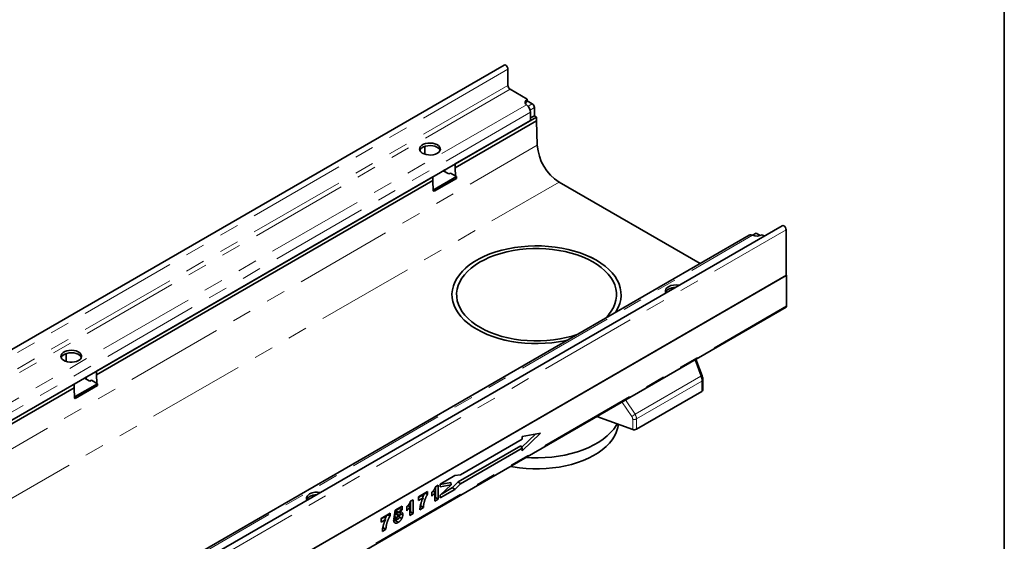
# Model space of a CAD drawing. Units: millimetres. Extents: x 8 to 536, y -3 to 370.
# Drawn here: x 351 to 415, y 147 to 181 of the extents above; entities that cross this region are included whole.
import ezdxf

# ---------------------------------------------------------------- set-up
doc = ezdxf.new("R2010")
doc.units = ezdxf.units.MM
doc.linetypes.add('PHANTOM', pattern=[12.7, 6.35, -1.27, 1.27, -1.27, 1.27, -1.27])
doc.layers.add('FORMAT', color=7, linetype='Continuous')

msp = doc.modelspace()

# ---------------------------------------------------------------- linework, layer by layer
at = {"color": 7, "linetype": 'Continuous', "lineweight": 35}
for p, q in [((382.469, 177.714), (311.829, 136.934)), ((382.723, 176.393), (382.723, 177.446)), ((383.981, 175.503), (382.864, 176.148)), ((383.981, 175.34), (383.981, 175.503)), ((383.981, 175.084), (383.918, 175.14)), ((384.299, 175.197), (383.981, 175.38)), ((384.441, 174.421), (384.441, 174.952)), ((379.297, 171.288), (384.582, 174.339)), ((384.193, 174.115), (384.193, 174.646)), ((384.441, 174.421), (384.193, 174.278)), ((384.582, 174.339), (384.441, 174.421)), ((384.582, 174.094), (384.582, 174.339)), ((384.193, 174.115), (314.261, 133.743)), ((379.297, 171.043), (384.582, 174.094)), ((384.63, 172.499), (384.582, 174.094)), ((377.317, 171.92), (377.317, 172.432)), ((379.297, 171.288), (379.297, 171.043)), ((379.297, 171.043), (379.313, 170.503)), ((355.962, 157.817), (377.847, 170.451)), ((377.847, 170.206), (377.847, 170.451)), ((377.918, 169.635), (379.367, 170.471)), ((377.918, 169.512), (379.367, 170.349)), ((378.519, 170.839), (378.625, 170.9)), ((378.872, 170.635), (378.519, 170.839)), ((378.625, 170.9), (378.625, 170.9)), ((378.625, 170.778), (378.625, 170.9)), ((378.978, 170.696), (378.872, 170.635)), ((379.367, 170.471), (378.978, 170.696)), ((379.367, 170.349), (379.367, 170.471)), ((355.962, 157.572), (377.847, 170.206)), ((377.867, 169.542), (377.847, 170.206)), ((395.213, 164.814), (386.043, 170.107)), ((377.863, 169.666), (377.918, 169.635)), ((377.867, 169.542), (377.918, 169.512)), ((377.918, 169.512), (377.918, 169.635)), ((400.557, 167.272), (329.917, 126.492)), ((398.418, 166.665), (328.486, 126.293)), ((398.626, 166.649), (398.548, 166.675)), ((398.626, 166.649), (398.866, 166.788)), ((399.132, 166.634), (398.866, 166.788)), ((399.255, 166.686), (399.398, 166.603)), ((400.81, 167.004), (400.81, 164.032)), ((330.135, 123.232), (400.846, 164.052)), ((400.81, 164.032), (330.17, 123.252)), ((400.846, 164.052), (400.81, 164.073)), ((400.846, 164.052), (400.846, 162.069)), ((393.58, 163.244), (393.58, 163.257)), ((330.094, 121.157), (400.804, 161.978)), ((353.982, 158.449), (353.982, 158.962)), ((395.346, 157.516), (394.947, 158.596)), ((355.962, 157.817), (355.962, 157.572)), ((355.962, 157.572), (355.978, 157.032)), ((343.941, 150.878), (354.513, 156.98)), ((354.513, 156.735), (354.513, 156.98)), ((354.583, 156.164), (356.033, 157.001)), ((354.583, 156.041), (356.033, 156.878)), ((355.184, 157.368), (355.29, 157.429)), ((355.538, 157.164), (355.184, 157.368)), ((355.29, 157.429), (355.29, 157.429)), ((355.29, 157.307), (355.29, 157.429)), ((355.644, 157.225), (355.538, 157.164)), ((356.033, 157.001), (355.644, 157.225)), ((356.033, 156.878), (356.033, 157.001)), ((395.396, 156.586), (395.396, 157.254)), ((343.941, 150.633), (354.513, 156.735)), ((354.532, 156.071), (354.513, 156.735)), ((391.08, 154.046), (395.338, 156.504)), ((354.529, 156.195), (354.583, 156.164)), ((354.532, 156.071), (354.583, 156.041)), ((354.583, 156.041), (354.583, 156.164)), ((388.497, 154.873), (390.833, 154.03)), ((389.864, 154.156), (389.909, 154.363)), ((383.621, 152.87), (384.506, 153.732)), ((383.657, 152.639), (384.84, 153.792)), ((384.84, 153.792), (383.657, 153.578)), ((383.657, 153.397), (379.637, 151.077)), ((383.657, 153.578), (383.657, 153.397)), ((379.49, 150.622), (383.553, 152.967)), ((379.639, 150.501), (383.657, 152.82)), ((383.553, 152.967), (383.657, 152.82)), ((383.657, 152.82), (383.657, 152.639)), ((379.273, 151.028), (378.322, 150.478)), ((378.322, 150.461), (379, 150.584)), ((378.322, 150.478), (378.322, 150.308)), ((379, 150.584), (379.025, 150.435)), ((379.125, 150.248), (379.49, 150.622)), ((379.637, 151.077), (379.273, 151.028)), ((379.273, 150.126), (379.639, 150.501)), ((379.49, 150.622), (379.639, 150.501)), ((376.909, 149.655), (377.492, 149.992)), ((377.317, 149.89), (377.492, 149.813)), ((377.492, 149.992), (377.492, 149.813)), ((377.767, 149.689), (377.767, 149.94)), ((377.957, 149.367), (377.957, 149.9)), ((378.002, 150.297), (378.187, 150.403)), ((378.008, 150.3), (378.008, 149.603)), ((378.187, 150.403), (378.187, 149.499)), ((378.322, 150.308), (379.025, 150.435)), ((379.025, 150.435), (378.322, 149.75)), ((378.322, 149.577), (379.273, 150.126)), ((378.407, 149.833), (379.125, 150.248)), ((379.125, 150.248), (379.273, 150.126)), ((370.246, 149.774), (370.246, 149.787)), ((376.376, 149.358), (376.561, 149.465)), ((376.382, 149.361), (376.382, 148.664)), ((376.561, 149.465), (376.561, 148.56)), ((377.141, 149.751), (376.909, 149.617)), ((376.909, 149.41), (376.909, 149.655)), ((377.2, 149.578), (376.909, 149.41)), ((378.008, 149.603), (377.957, 149.574)), ((378.187, 149.499), (377.957, 149.367)), ((378.008, 149.603), (378.187, 149.499)), ((378.322, 149.75), (378.322, 149.577)), ((374.469, 148.246), (375.053, 148.583)), ((375.053, 148.583), (375.053, 148.405)), ((375.302, 148.194), (375.398, 148.783)), ((375.415, 148.755), (375.387, 148.591)), ((375.398, 148.783), (375.848, 149.042)), ((375.668, 148.901), (375.415, 148.755)), ((375.415, 148.755), (375.587, 148.647)), ((375.587, 148.647), (375.58, 148.611)), ((375.848, 148.798), (375.587, 148.647)), ((375.668, 148.939), (375.668, 148.901)), ((375.668, 148.901), (375.848, 148.798)), ((375.848, 149.042), (375.848, 148.798)), ((376.141, 148.75), (376.141, 149.001)), ((376.331, 148.428), (376.331, 148.961)), ((376.382, 148.664), (376.331, 148.635)), ((376.561, 148.56), (376.331, 148.428)), ((376.382, 148.664), (376.561, 148.56)), ((377.229, 148.946), (376.997, 148.812)), ((377.05, 149.05), (377.017, 149.031)), ((377.05, 149.05), (377.229, 148.946)), ((374.702, 148.343), (374.469, 148.209)), ((374.469, 148.002), (374.469, 148.246)), ((374.761, 148.17), (374.469, 148.002)), ((374.877, 148.482), (375.053, 148.405)), ((375.286, 148.14), (375.457, 148.261)), ((375.457, 148.261), (375.302, 148.194)), ((375.338, 148.396), (375.335, 148.395)), ((375.338, 148.396), (375.476, 148.29)), ((375.405, 148.224), (375.54, 148.197)), ((375.441, 148.111), (375.583, 147.985)), ((375.457, 148.261), (375.476, 148.29)), ((375.48, 148.291), (375.476, 148.29)), ((375.498, 148.284), (375.48, 148.291)), ((375.643, 148.398), (375.533, 148.521)), ((375.65, 148.336), (375.82, 148.243)), ((375.704, 148.542), (375.884, 148.482)), ((374.789, 147.538), (374.558, 147.404)), ((374.61, 147.641), (374.577, 147.622)), ((374.61, 147.641), (374.789, 147.538))]:
    msp.add_line(p, q, dxfattribs=at)
at = {"color": 7, "linetype": 'PHANTOM', "lineweight": 18}
for p, q in [((382.723, 177.446), (312.083, 136.667)), ((382.723, 176.393), (312.083, 135.613)), ((382.864, 176.148), (312.224, 135.368)), ((383.918, 175.14), (313.971, 134.76)), ((384.027, 175.039), (384.299, 175.197)), ((384.441, 174.952), (384.168, 174.794)), ((384.193, 174.646), (314.261, 134.274)), ((314.273, 131.883), (384.63, 172.499)), ((315.686, 129.491), (386.043, 170.107)), ((328.678, 126.269), (398.626, 166.649)), ((330.17, 126.225), (400.81, 167.004)), ((330.135, 121.249), (400.846, 162.069)), ((395.266, 157.489), (394.874, 158.554)), ((390.986, 155.018), (395.266, 157.489)), ((395.338, 157.172), (391.08, 154.714)), ((395.338, 156.504), (395.338, 157.172)), ((390.772, 154.878), (390.136, 155.819)), ((390.358, 155.947), (390.986, 155.018)), ((390.833, 154.03), (390.833, 154.698)), ((391.08, 154.714), (391.08, 154.046))]:
    msp.add_line(p, q, dxfattribs=at)
at = {"color": 7, "linetype": 'Continuous', "lineweight": 35, "flags": 128}
for points in [[(382.469, 177.714), (382.517, 177.723), (382.574, 177.703), (382.631, 177.657), (382.679, 177.592), (382.711, 177.518), (382.723, 177.446)], [(383.918, 175.14), (383.877, 175.183), (383.849, 175.23), (383.836, 175.278), (383.837, 175.328), (383.853, 175.376), (383.883, 175.422), (383.926, 175.465), (383.981, 175.503)], [(378.13, 171.982), (378.227, 172.053), (378.293, 172.135), (378.325, 172.224), (378.321, 172.314), (378.28, 172.402), (378.206, 172.481), (378.101, 172.549), (377.973, 172.601), (377.827, 172.634), (377.672, 172.647), (377.516, 172.639), (377.367, 172.611), (377.234, 172.563), (377.123, 172.499), (377.041, 172.422), (376.992, 172.336), (376.978, 172.246), (377.001, 172.157), (377.059, 172.073), (377.148, 171.999), (377.265, 171.938), (377.403, 171.895), (377.555, 171.872), (377.711, 171.869), (377.865, 171.888), (378.007, 171.926), (378.13, 171.982)], [(378.313, 172.176), (378.28, 172.238), (378.206, 172.318), (378.101, 172.385), (377.973, 172.437), (377.827, 172.471), (377.672, 172.484), (377.516, 172.476), (377.367, 172.447), (377.234, 172.4), (377.123, 172.336), (377.041, 172.259), (376.993, 172.176)], [(400.557, 167.272), (400.605, 167.281), (400.662, 167.261), (400.719, 167.216), (400.767, 167.151), (400.799, 167.076), (400.81, 167.004)], [(386.574, 159.827), (386.429, 159.796), (386.006, 159.72), (385.574, 159.664), (385.135, 159.628), (384.693, 159.612), (384.25, 159.617), (383.81, 159.643), (383.374, 159.689), (382.946, 159.755), (382.529, 159.841), (382.125, 159.946), (381.737, 160.069), (381.367, 160.21), (381.019, 160.368), (380.693, 160.541), (380.393, 160.729), (380.12, 160.931), (379.876, 161.144), (379.662, 161.368), (379.48, 161.601), (379.331, 161.842), (379.217, 162.089), (379.137, 162.341), (379.092, 162.595), (379.083, 162.851), (379.11, 163.106), (379.172, 163.359), (379.27, 163.608), (379.401, 163.852), (379.567, 164.09), (379.765, 164.318), (379.994, 164.537), (380.253, 164.745), (380.54, 164.94), (380.853, 165.12), (381.19, 165.286), (381.55, 165.435), (381.929, 165.568), (382.325, 165.682), (382.736, 165.777), (383.159, 165.854), (383.591, 165.91), (384.029, 165.946), (384.472, 165.961), (384.914, 165.956), (385.355, 165.93), (385.791, 165.884), (386.219, 165.818), (386.636, 165.732), (387.04, 165.627), (387.428, 165.504), (387.797, 165.363), (388.146, 165.205), (388.471, 165.032), (388.471, 165.032)], [(389.709, 161.637), (389.764, 161.722), (389.896, 161.966), (389.993, 162.216), (390.055, 162.469), (390.081, 162.724), (390.072, 162.98), (390.027, 163.234), (389.947, 163.486), (389.833, 163.732), (389.684, 163.973), (389.502, 164.206), (389.288, 164.43), (389.044, 164.644), (388.77, 164.845), (388.47, 165.033), (388.144, 165.206), (387.795, 165.364), (387.426, 165.504), (387.038, 165.628), (386.634, 165.733), (386.216, 165.818), (385.788, 165.884), (385.353, 165.93), (384.912, 165.956), (384.469, 165.961), (384.027, 165.945), (383.589, 165.909), (383.157, 165.853), (382.734, 165.777), (382.323, 165.681), (381.927, 165.567), (381.548, 165.435), (381.189, 165.285), (380.851, 165.119), (380.538, 164.939), (380.251, 164.744), (379.993, 164.536), (379.764, 164.317), (379.566, 164.088), (379.401, 163.851), (379.269, 163.607), (379.172, 163.358), (379.11, 163.104), (379.083, 162.849), (379.092, 162.594), (379.137, 162.339), (379.217, 162.088), (379.332, 161.841), (379.481, 161.6), (379.663, 161.367), (379.877, 161.143)], [(389.065, 161.265), (389.067, 161.268), (389.269, 161.487), (389.439, 161.714), (389.576, 161.95), (389.679, 162.191), (389.747, 162.436), (389.779, 162.683), (389.776, 162.931), (389.738, 163.178), (389.664, 163.423), (389.556, 163.663), (389.414, 163.897), (389.238, 164.123), (389.031, 164.341), (388.794, 164.547), (388.527, 164.742), (388.234, 164.924), (387.916, 165.09), (387.575, 165.241), (387.214, 165.376), (386.834, 165.492), (386.44, 165.59), (386.032, 165.669), (385.615, 165.729), (385.191, 165.768), (384.762, 165.787), (384.332, 165.785), (383.904, 165.763), (383.481, 165.72), (383.065, 165.658), (382.659, 165.576), (382.267, 165.474), (381.89, 165.355), (381.532, 165.218), (381.195, 165.064), (380.881, 164.895), (380.592, 164.711), (380.33, 164.514), (380.097, 164.306), (379.895, 164.087), (379.725, 163.859), (379.589, 163.624), (379.486, 163.383), (379.418, 163.138), (379.385, 162.89), (379.388, 162.642), (379.427, 162.395), (379.5, 162.151), (379.609, 161.911), (379.751, 161.676), (379.926, 161.45), (380.133, 161.233)], [(388.471, 165.032), (388.772, 164.844), (389.045, 164.643), (389.289, 164.429), (389.503, 164.205), (389.685, 163.972), (389.833, 163.731), (389.948, 163.484), (390.028, 163.233), (390.072, 162.978), (390.081, 162.723), (390.054, 162.467), (389.992, 162.214), (389.895, 161.965), (389.763, 161.721), (389.709, 161.637)], [(393.156, 163.308), (393.059, 163.237), (392.993, 163.155), (392.961, 163.066), (392.965, 162.976), (392.995, 162.906)], [(379.877, 161.143), (380.121, 160.93), (380.394, 160.728), (380.695, 160.541), (381.021, 160.367), (381.369, 160.21), (381.739, 160.069), (382.127, 159.945), (382.531, 159.841), (382.948, 159.755), (383.376, 159.689), (383.812, 159.643), (384.253, 159.617), (384.695, 159.612), (385.137, 159.628), (385.576, 159.664), (386.008, 159.72), (386.431, 159.796), (386.574, 159.827)], [(380.133, 161.233), (380.371, 161.026), (380.637, 160.831), (380.93, 160.65), (381.249, 160.483), (381.589, 160.332), (381.951, 160.197), (382.33, 160.081), (382.725, 159.983), (383.132, 159.904), (383.55, 159.844), (383.974, 159.805), (384.403, 159.787), (384.832, 159.788), (385.26, 159.81), (385.684, 159.853), (386.1, 159.915), (386.505, 159.998), (386.898, 160.099), (387.218, 160.199)], [(354.795, 158.511), (354.893, 158.582), (354.959, 158.664), (354.991, 158.753), (354.986, 158.843), (354.945, 158.931), (354.871, 159.01), (354.767, 159.078), (354.638, 159.13), (354.493, 159.163), (354.338, 159.176), (354.182, 159.169), (354.033, 159.14), (353.899, 159.093), (353.789, 159.029), (353.706, 158.952), (353.657, 158.866), (353.643, 158.776), (353.666, 158.686), (353.724, 158.602), (353.814, 158.528), (353.931, 158.468), (354.069, 158.425), (354.22, 158.401), (354.377, 158.399), (354.53, 158.417), (354.672, 158.455), (354.795, 158.511)], [(354.978, 158.705), (354.945, 158.767), (354.871, 158.847), (354.767, 158.915), (354.638, 158.967), (354.493, 159), (354.338, 159.013), (354.182, 159.005), (354.033, 158.977), (353.899, 158.929), (353.789, 158.865), (353.706, 158.788), (353.658, 158.705)], [(383.879, 152.207), (384.253, 152.187), (384.695, 152.182), (385.137, 152.197), (385.576, 152.233), (386.008, 152.29), (386.431, 152.366), (386.842, 152.461), (387.238, 152.576), (387.617, 152.708), (387.976, 152.858), (388.313, 153.023), (388.626, 153.204), (388.913, 153.399), (389.172, 153.607), (389.401, 153.825), (389.599, 154.054), (389.764, 154.291), (389.824, 154.394)], [(389.864, 154.156), (389.847, 154.082), (389.765, 153.836), (389.648, 153.594), (389.498, 153.359), (389.315, 153.132), (389.1, 152.914), (388.855, 152.707), (388.582, 152.512), (388.283, 152.33), (387.959, 152.163), (387.612, 152.012), (387.245, 151.878), (386.86, 151.762), (386.46, 151.664), (386.048, 151.585), (385.626, 151.526), (385.197, 151.487), (384.764, 151.468), (384.33, 151.47), (383.897, 151.492), (383.469, 151.534), (383.049, 151.597), (382.877, 151.628)], [(369.821, 149.837), (369.724, 149.766), (369.658, 149.684), (369.626, 149.595), (369.631, 149.505), (369.66, 149.435)], [(375.444, 148.52), (375.52, 148.453), (375.585, 148.395)]]:
    msp.add_lwpolyline(points, dxfattribs=at)
at = {"color": 7, "linetype": 'Continuous', "lineweight": 35}
for centre, radius, start, end in [((383.03, 176.407), 0.307, 182.60548, 237.39452), ((384.127, 175.064), 0.312, 117.81027, 150.54109), ((383.567, 174.613), 0.627, 2.93516, 48.6761), ((384.134, 174.938), 0.307, 2.60548, 57.39452), ((387.703, 172.701), 3.079, 183.76226, 237.39258), ((398.495, 166.522), 0.162, 71.15551, 118.25997), ((398.898, 167.383), 0.783, 249.60269, 297.07249), ((393.634, 162.386), 1.038, 77.8741, 117.38515), ((393.327, 162.8), 0.384, 116.42444, 156.97236), ((393.615, 162.276), 0.982, 90.61411, 117.85997), ((400.75, 162.057), 0.0963, 304.19658, 7.1156), ((395.296, 156.596), 0.101, 294.53121, 354.14865), ((390.938, 154.325), 0.313, 250.46264, 297.06362), ((370.299, 148.915), 1.038, 77.8741, 117.38515), ((369.993, 149.329), 0.384, 116.42444, 156.97236), ((370.28, 148.805), 0.982, 90.61411, 117.85997)]:
    msp.add_arc(centre, radius, start, end, dxfattribs=at)
at = {"color": 7, "linetype": 'PHANTOM', "lineweight": 18}
for centre, radius, start, end in [((395.604, 156.62), 0.932, 106.05279, 111.19836), ((395.298, 157.262), 0.0985, 293.68659, 355.0124), ((390.28, 155.863), 1.101, 296.53894, 309.89817), ((390.938, 154.993), 0.313, 250.46264, 297.06362)]:
    msp.add_arc(centre, radius, start, end, dxfattribs=at)
for centre, major_axis, ratio, start_param, end_param in [((395.033, 157.404), (-0.204, 0.459), 0.493223, 3.979288, 4.677419), ((390.678, 154.89), (-0.309, 0.396), 0.650101, 3.836538, 4.53467), ((390.572, 154.792), (-0.214, 0.217), 0.686846, 3.750107, 4.448239)]:
    msp.add_ellipse(centre, major_axis=major_axis, ratio=ratio, start_param=start_param, end_param=end_param, dxfattribs=at)
at = {"color": 7, "linetype": 'Continuous', "lineweight": 35}
for points, knots in [([(395.396, 157.254), (395.396, 157.274), (395.394, 157.333), (395.377, 157.423), (395.355, 157.489), (395.346, 157.516)], [0, 0, 0, 0, 0.245014, 0.696075, 1, 1, 1, 1]), ([(377.313, 149.892), (377.284, 149.843), (377.235, 149.756), (377.199, 149.665), (377.183, 149.626)], [0, 0, 0, 0, 0.572917, 1, 1, 1, 1]), ([(377.767, 149.94), (377.776, 149.948), (377.785, 149.957), (377.794, 149.965), (377.797, 149.968), (377.8, 149.97), (377.805, 149.975), (377.807, 149.977), (377.812, 149.982), (377.814, 149.985), (377.819, 149.99), (377.822, 149.993), (377.827, 149.999), (377.83, 150.001), (377.835, 150.007), (377.837, 150.009), (377.845, 150.018), (377.85, 150.024), (377.86, 150.036), (377.865, 150.042), (377.875, 150.055), (377.879, 150.061), (377.886, 150.07), (377.889, 150.073), (377.894, 150.08), (377.896, 150.084), (377.904, 150.094), (377.908, 150.1), (377.922, 150.119), (377.93, 150.132), (377.943, 150.152), (377.946, 150.158), (377.954, 150.171), (377.957, 150.177), (377.964, 150.191), (377.967, 150.197), (377.973, 150.21), (377.976, 150.217), (377.981, 150.23), (377.984, 150.237), (377.988, 150.249), (377.99, 150.256), (377.993, 150.264), (377.996, 150.275), (377.999, 150.286), (378.002, 150.297)], [-0.094574, -0.094574, -0.094574, -0.094574, 0, 0, 0, 0.03125, 0.03125, 0.0625, 0.0625, 0.09375, 0.09375, 0.125, 0.125, 0.15625, 0.15625, 0.1875, 0.1875, 0.25, 0.25, 0.3125, 0.3125, 0.375, 0.375, 0.40625, 0.40625, 0.4375, 0.4375, 0.5, 0.5, 0.625, 0.625, 0.6875, 0.6875, 0.75, 0.75, 0.8125, 0.8125, 0.875, 0.875, 0.9375, 0.9375, 1, 1, 1, 1.084483, 1.084483, 1.084483, 1.084483]), ([(377.957, 149.9), (377.955, 149.897), (377.953, 149.894), (377.943, 149.88), (377.934, 149.869), (377.917, 149.847), (377.909, 149.837), (377.891, 149.815), (377.882, 149.805), (377.864, 149.786), (377.855, 149.776), (377.835, 149.756), (377.826, 149.747), (377.817, 149.738), (377.801, 149.722), (377.784, 149.705), (377.767, 149.689)], [0.3441305, 0.3441305, 0.3441305, 0.3441305, 0.375, 0.375, 0.5, 0.5, 0.625, 0.625, 0.75, 0.75, 0.875, 0.875, 1, 1, 1, 1.2386706, 1.2386706, 1.2386706, 1.2386706]), ([(377.874, 150.056), (377.884, 150.036), (377.912, 149.983), (377.94, 149.932), (377.957, 149.9)], [0, 0, 0, 0, 0.37678, 1, 1, 1, 1]), ([(376.141, 149.001), (376.15, 149.009), (376.159, 149.018), (376.167, 149.026), (376.17, 149.029), (376.173, 149.031), (376.178, 149.036), (376.181, 149.039), (376.185, 149.043), (376.188, 149.046), (376.193, 149.051), (376.196, 149.054), (376.201, 149.06), (376.204, 149.063), (376.208, 149.068), (376.211, 149.071), (376.218, 149.079), (376.223, 149.085), (376.234, 149.098), (376.239, 149.104), (376.248, 149.116), (376.253, 149.122), (376.26, 149.131), (376.263, 149.135), (376.268, 149.141), (376.27, 149.145), (376.278, 149.155), (376.282, 149.161), (376.296, 149.18), (376.304, 149.193), (376.316, 149.213), (376.32, 149.219), (376.327, 149.232), (376.331, 149.238), (376.337, 149.251), (376.341, 149.258), (376.347, 149.271), (376.35, 149.278), (376.355, 149.291), (376.358, 149.298), (376.361, 149.307), (376.362, 149.31), (376.364, 149.317), (376.365, 149.321), (376.366, 149.325), (376.369, 149.336), (376.373, 149.347), (376.376, 149.358)], [-0.000393311, -0.000393311, -0.000393311, -0.000393311, 0, 0, 0, 0.000130546, 0.000130546, 0.000261092, 0.000261092, 0.000391638, 0.000391638, 0.000522183, 0.000522183, 0.000652729, 0.000652729, 0.000783275, 0.000783275, 0.001044367, 0.001044367, 0.001305459, 0.001305459, 0.00156655, 0.00156655, 0.001697096, 0.001697096, 0.001827642, 0.001827642, 0.002088734, 0.002088734, 0.002610917, 0.002610917, 0.002872009, 0.002872009, 0.003133101, 0.003133101, 0.003394192, 0.003394192, 0.003655284, 0.003655284, 0.003916376, 0.003916376, 0.004046922, 0.004046922, 0.004177468, 0.004177468, 0.004177468, 0.004531862, 0.004531862, 0.004531862, 0.004531862]), ([(376.997, 148.812), (376.998, 148.828), (376.999, 148.844), (376.999, 148.859), (377, 148.874), (377, 148.891), (377.003, 148.924), (377.004, 148.941), (377.008, 148.974), (377.01, 148.991), (377.016, 149.025), (377.019, 149.042), (377.025, 149.077), (377.029, 149.094), (377.037, 149.129), (377.041, 149.146), (377.05, 149.181), (377.055, 149.199), (377.065, 149.233), (377.07, 149.251), (377.081, 149.286), (377.087, 149.303), (377.099, 149.338), (377.106, 149.356), (377.118, 149.391), (377.125, 149.408), (377.139, 149.443), (377.147, 149.461), (377.169, 149.512), (377.184, 149.545), (377.2, 149.578)], [-0.0635202, -0.0635202, -0.0635202, -0.0635202, 0, 0, 0, 0.0625, 0.0625, 0.125, 0.125, 0.1875, 0.1875, 0.25, 0.25, 0.3125, 0.3125, 0.375, 0.375, 0.4375, 0.4375, 0.5, 0.5, 0.5625, 0.5625, 0.625, 0.625, 0.6875, 0.6875, 0.75, 0.75, 0.8712066, 0.8712066, 0.8712066, 0.8712066]), ([(377.071, 149.248), (377.07, 149.246), (377.051, 149.176), (377.05, 149.112), (377.05, 149.05)], [0, 0, 0, 0, 0.032312, 1, 1, 1, 1]), ([(377.141, 149.751), (377.15, 149.723), (377.16, 149.694), (377.179, 149.636), (377.189, 149.607), (377.2, 149.578)], [0, 0, 0, 0, 0.5, 0.5, 1, 1, 1, 1]), ([(377.492, 149.813), (377.488, 149.807), (377.484, 149.8), (377.48, 149.793), (377.475, 149.785), (377.47, 149.777), (377.461, 149.762), (377.456, 149.754), (377.447, 149.738), (377.443, 149.729), (377.434, 149.713), (377.43, 149.705), (377.422, 149.688), (377.418, 149.68), (377.409, 149.663), (377.405, 149.655), (377.394, 149.629), (377.386, 149.612), (377.375, 149.586), (377.371, 149.577), (377.364, 149.56), (377.36, 149.552), (377.353, 149.534), (377.35, 149.526), (377.343, 149.508), (377.339, 149.5), (377.333, 149.482), (377.33, 149.474), (377.324, 149.457), (377.321, 149.448), (377.315, 149.431), (377.312, 149.422), (377.306, 149.405), (377.303, 149.396), (377.295, 149.371), (377.29, 149.353), (377.28, 149.319), (377.276, 149.302), (377.267, 149.268), (377.263, 149.251), (377.256, 149.217), (377.253, 149.2), (377.248, 149.174), (377.246, 149.166), (377.244, 149.149), (377.242, 149.141), (377.238, 149.116), (377.236, 149.1), (377.234, 149.075), (377.233, 149.067), (377.231, 149.051), (377.231, 149.044), (377.229, 149.021), (377.229, 149.006), (377.229, 148.989), (377.229, 148.975), (377.229, 148.96), (377.229, 148.946)], [-0.024836, -0.024836, -0.024836, -0.024836, 0, 0, 0, 0.03125, 0.03125, 0.0625, 0.0625, 0.09375, 0.09375, 0.125, 0.125, 0.15625, 0.15625, 0.1875, 0.1875, 0.25, 0.25, 0.28125, 0.28125, 0.3125, 0.3125, 0.34375, 0.34375, 0.375, 0.375, 0.40625, 0.40625, 0.4375, 0.4375, 0.46875, 0.46875, 0.5, 0.5, 0.5625, 0.5625, 0.625, 0.625, 0.6875, 0.6875, 0.75, 0.75, 0.78125, 0.78125, 0.8125, 0.8125, 0.875, 0.875, 0.90625, 0.90625, 0.9375, 0.9375, 1, 1, 1, 1.055752, 1.055752, 1.055752, 1.055752]), ([(375.387, 148.591), (375.403, 148.594), (375.418, 148.597), (375.45, 148.602), (375.466, 148.604), (375.515, 148.608), (375.548, 148.61), (375.58, 148.611)], [0, 0, 0, 0, 0.25, 0.25, 0.5, 0.5, 1, 1, 1, 1]), ([(375.58, 148.611), (375.585, 148.614), (375.589, 148.617), (375.599, 148.625), (375.604, 148.628), (375.613, 148.634), (375.618, 148.637), (375.622, 148.64), (375.623, 148.64), (375.623, 148.64), (375.623, 148.641)], [0.6474227, 0.6474227, 0.6474227, 0.6474227, 0.75, 0.75, 0.875, 0.875, 1, 1, 1, 1.0118116, 1.0118116, 1.0118116, 1.0118116]), ([(375.623, 148.641), (375.624, 148.641), (375.624, 148.641), (375.625, 148.641), (375.632, 148.645), (375.64, 148.65), (375.658, 148.658), (375.666, 148.662), (375.684, 148.668), (375.692, 148.671), (375.709, 148.675), (375.717, 148.676), (375.73, 148.678), (375.734, 148.678), (375.741, 148.678), (375.745, 148.678), (375.753, 148.677), (375.757, 148.677), (375.764, 148.676), (375.768, 148.676), (375.775, 148.674), (375.779, 148.673), (375.786, 148.671), (375.789, 148.67), (375.799, 148.666), (375.805, 148.663), (375.817, 148.655), (375.823, 148.651), (375.834, 148.642), (375.839, 148.636), (375.849, 148.624), (375.853, 148.618), (375.86, 148.604), (375.864, 148.597), (375.87, 148.581), (375.873, 148.573), (375.876, 148.56), (375.877, 148.556), (375.878, 148.547), (375.879, 148.543), (375.881, 148.534), (375.881, 148.53), (375.882, 148.52), (375.883, 148.516), (375.884, 148.501), (375.884, 148.492), (375.884, 148.483), (375.884, 148.483), (375.884, 148.483), (375.884, 148.482)], [-0.003332, -0.003332, -0.003332, -0.003332, 0, 0, 0, 0.0625, 0.0625, 0.125, 0.125, 0.1875, 0.1875, 0.25, 0.25, 0.28125, 0.28125, 0.3125, 0.3125, 0.34375, 0.34375, 0.375, 0.375, 0.40625, 0.40625, 0.4375, 0.4375, 0.5, 0.5, 0.5625, 0.5625, 0.625, 0.625, 0.6875, 0.6875, 0.75, 0.75, 0.8125, 0.8125, 0.84375, 0.84375, 0.875, 0.875, 0.90625, 0.90625, 0.9375, 0.9375, 1, 1, 1, 1.002328, 1.002328, 1.002328, 1.002328]), ([(375.674, 148.661), (375.677, 148.658), (375.694, 148.642), (375.702, 148.598), (375.704, 148.557), (375.704, 148.542)], [0, 0, 0, 0, 0.103542, 0.686398, 1, 1, 1, 1]), ([(376.331, 148.961), (376.329, 148.958), (376.327, 148.955), (376.316, 148.941), (376.308, 148.93), (376.291, 148.908), (376.282, 148.898), (376.264, 148.877), (376.255, 148.866), (376.237, 148.847), (376.228, 148.837), (376.209, 148.817), (376.2, 148.808), (376.191, 148.799), (376.174, 148.783), (376.158, 148.767), (376.141, 148.75)], [0.3441305, 0.3441305, 0.3441305, 0.3441305, 0.375, 0.375, 0.5, 0.5, 0.625, 0.625, 0.75, 0.75, 0.875, 0.875, 1, 1, 1, 1.2386706, 1.2386706, 1.2386706, 1.2386706]), ([(376.248, 149.117), (376.258, 149.097), (376.285, 149.044), (376.314, 148.993), (376.331, 148.961)], [0, 0, 0, 0, 0.376776, 1, 1, 1, 1]), ([(374.558, 147.404), (374.559, 147.42), (374.559, 147.435), (374.56, 147.451), (374.56, 147.466), (374.561, 147.482), (374.563, 147.515), (374.565, 147.532), (374.569, 147.566), (374.571, 147.583), (374.576, 147.617), (374.579, 147.634), (374.586, 147.668), (374.589, 147.686), (374.597, 147.72), (374.601, 147.738), (374.61, 147.773), (374.615, 147.79), (374.625, 147.825), (374.631, 147.843), (374.642, 147.878), (374.648, 147.895), (374.66, 147.93), (374.666, 147.947), (374.679, 147.982), (374.686, 148), (374.7, 148.035), (374.707, 148.052), (374.729, 148.103), (374.744, 148.137), (374.761, 148.17)], [-0.0635202, -0.0635202, -0.0635202, -0.0635202, 0, 0, 0, 0.0625, 0.0625, 0.125, 0.125, 0.1875, 0.1875, 0.25, 0.25, 0.3125, 0.3125, 0.375, 0.375, 0.4375, 0.4375, 0.5, 0.5, 0.5625, 0.5625, 0.625, 0.625, 0.6875, 0.6875, 0.75, 0.75, 0.8712066, 0.8712066, 0.8712066, 0.8712066]), ([(374.702, 148.343), (374.711, 148.314), (374.72, 148.285), (374.74, 148.228), (374.75, 148.199), (374.761, 148.17)], [0, 0, 0, 0, 0.5, 0.5, 1, 1, 1, 1]), ([(374.873, 148.484), (374.845, 148.434), (374.796, 148.347), (374.759, 148.257), (374.744, 148.218)], [0, 0, 0, 0, 0.572917, 1, 1, 1, 1]), ([(375.053, 148.405), (375.048, 148.398), (375.044, 148.392), (375.04, 148.385), (375.035, 148.377), (375.03, 148.369), (375.021, 148.353), (375.017, 148.345), (375.008, 148.329), (375.003, 148.321), (374.995, 148.305), (374.991, 148.297), (374.982, 148.28), (374.978, 148.272), (374.97, 148.255), (374.966, 148.246), (374.954, 148.221), (374.946, 148.204), (374.935, 148.178), (374.931, 148.169), (374.924, 148.152), (374.921, 148.143), (374.914, 148.126), (374.91, 148.117), (374.903, 148.1), (374.9, 148.091), (374.893, 148.074), (374.89, 148.066), (374.884, 148.049), (374.881, 148.04), (374.875, 148.023), (374.872, 148.014), (374.866, 147.996), (374.864, 147.988), (374.856, 147.962), (374.85, 147.945), (374.841, 147.911), (374.836, 147.894), (374.828, 147.859), (374.824, 147.842), (374.817, 147.808), (374.813, 147.791), (374.808, 147.766), (374.807, 147.757), (374.804, 147.741), (374.803, 147.732), (374.799, 147.708), (374.797, 147.691), (374.794, 147.667), (374.793, 147.659), (374.792, 147.643), (374.791, 147.635), (374.79, 147.612), (374.79, 147.597), (374.79, 147.581), (374.789, 147.567), (374.789, 147.552), (374.789, 147.538)], [-0.024836, -0.024836, -0.024836, -0.024836, 0, 0, 0, 0.03125, 0.03125, 0.0625, 0.0625, 0.09375, 0.09375, 0.125, 0.125, 0.15625, 0.15625, 0.1875, 0.1875, 0.25, 0.25, 0.28125, 0.28125, 0.3125, 0.3125, 0.34375, 0.34375, 0.375, 0.375, 0.40625, 0.40625, 0.4375, 0.4375, 0.46875, 0.46875, 0.5, 0.5, 0.5625, 0.5625, 0.625, 0.625, 0.6875, 0.6875, 0.75, 0.75, 0.78125, 0.78125, 0.8125, 0.8125, 0.875, 0.875, 0.90625, 0.90625, 0.9375, 0.9375, 1, 1, 1, 1.055752, 1.055752, 1.055752, 1.055752]), ([(375.583, 147.985), (375.583, 147.985), (375.582, 147.985), (375.582, 147.985), (375.575, 147.981), (375.567, 147.976), (375.554, 147.97), (375.549, 147.968), (375.541, 147.963), (375.537, 147.962), (375.524, 147.956), (375.515, 147.953), (375.499, 147.947), (375.49, 147.945), (375.474, 147.941), (375.465, 147.94), (375.449, 147.938), (375.441, 147.937), (375.425, 147.938), (375.418, 147.939), (375.403, 147.941), (375.396, 147.943), (375.382, 147.948), (375.375, 147.952), (375.363, 147.959), (375.357, 147.963), (375.346, 147.972), (375.34, 147.978), (375.33, 147.989), (375.326, 147.996), (375.318, 148.009), (375.314, 148.016), (375.308, 148.031), (375.305, 148.039), (375.3, 148.055), (375.298, 148.064), (375.294, 148.082), (375.293, 148.09), (375.292, 148.098), (375.29, 148.112), (375.288, 148.126), (375.286, 148.14)], [-0.002131, -0.002131, -0.002131, -0.002131, 0, 0, 0, 0.0625, 0.0625, 0.09375, 0.09375, 0.125, 0.125, 0.1875, 0.1875, 0.25, 0.25, 0.3125, 0.3125, 0.375, 0.375, 0.4375, 0.4375, 0.5, 0.5, 0.5625, 0.5625, 0.625, 0.625, 0.6875, 0.6875, 0.75, 0.75, 0.8125, 0.8125, 0.875, 0.875, 0.9375, 0.9375, 1, 1, 1, 1.108602, 1.108602, 1.108602, 1.108602]), ([(375.441, 148.111), (375.402, 148.09), (375.35, 148.062), (375.307, 148.071), (375.296, 148.074)], [0, 0, 0, 0, 0.742304, 1, 1, 1, 1]), ([(375.444, 148.52), (375.441, 148.519), (375.439, 148.517), (375.433, 148.514), (375.431, 148.512), (375.423, 148.507), (375.418, 148.503), (375.408, 148.494), (375.403, 148.489), (375.394, 148.479), (375.389, 148.474), (375.382, 148.466), (375.38, 148.463), (375.376, 148.458), (375.374, 148.455), (375.369, 148.449), (375.367, 148.446), (375.363, 148.44), (375.361, 148.437), (375.357, 148.431), (375.355, 148.428), (375.352, 148.422), (375.35, 148.418), (375.344, 148.409), (375.341, 148.403), (375.338, 148.396)], [0, 0, 0, 0, 0.0625, 0.0625, 0.125, 0.125, 0.25, 0.25, 0.375, 0.375, 0.5, 0.5, 0.5625, 0.5625, 0.625, 0.625, 0.6875, 0.6875, 0.75, 0.75, 0.8125, 0.8125, 0.875, 0.875, 1, 1, 1, 1]), ([(375.547, 148.197), (375.53, 148.179), (375.497, 148.143), (375.46, 148.122), (375.441, 148.111)], [0, 0, 0, 0, 0.493083, 1, 1, 1, 1]), ([(375.533, 148.52), (375.532, 148.522), (375.526, 148.532), (375.507, 148.538), (375.478, 148.538), (375.456, 148.526), (375.444, 148.52)], [0, 0, 0, 0, 0.064835, 0.364827, 0.655804, 1, 1, 1, 1]), ([(375.585, 148.395), (375.583, 148.394), (375.581, 148.392), (375.577, 148.39), (375.576, 148.389), (375.571, 148.386), (375.568, 148.383), (375.561, 148.377), (375.557, 148.374), (375.551, 148.367), (375.547, 148.363), (375.542, 148.357), (375.541, 148.355), (375.538, 148.351), (375.536, 148.349), (375.533, 148.345), (375.532, 148.343), (375.528, 148.338), (375.527, 148.335), (375.524, 148.331), (375.522, 148.328), (375.519, 148.323), (375.518, 148.321), (375.514, 148.314), (375.511, 148.308), (375.507, 148.302), (375.504, 148.296), (375.501, 148.29), (375.498, 148.284)], [0.007692, 0.007692, 0.007692, 0.007692, 0.0625, 0.0625, 0.125, 0.125, 0.25, 0.25, 0.375, 0.375, 0.5, 0.5, 0.5625, 0.5625, 0.625, 0.625, 0.6875, 0.6875, 0.75, 0.75, 0.8125, 0.8125, 0.875, 0.875, 1, 1, 1, 1.117745, 1.117745, 1.117745, 1.117745]), ([(375.498, 148.284), (375.499, 148.273), (375.501, 148.262), (375.503, 148.252), (375.504, 148.244), (375.505, 148.238), (375.507, 148.23), (375.507, 148.228), (375.509, 148.224), (375.51, 148.222), (375.512, 148.218), (375.513, 148.216), (375.515, 148.212), (375.517, 148.21), (375.519, 148.207), (375.521, 148.206), (375.524, 148.204), (375.525, 148.202), (375.529, 148.2), (375.531, 148.2), (375.535, 148.198), (375.537, 148.198), (375.54, 148.197), (375.542, 148.196), (375.546, 148.196), (375.548, 148.196), (375.553, 148.197), (375.555, 148.197), (375.559, 148.198), (375.561, 148.199), (375.564, 148.2), (375.565, 148.2), (375.567, 148.201), (375.569, 148.201), (375.572, 148.203), (375.575, 148.205), (375.578, 148.206)], [-0.178131, -0.178131, -0.178131, -0.178131, 0, 0, 0, 0.125, 0.125, 0.1875, 0.1875, 0.25, 0.25, 0.3125, 0.3125, 0.375, 0.375, 0.4375, 0.4375, 0.5, 0.5, 0.5625, 0.5625, 0.625, 0.625, 0.6875, 0.6875, 0.75, 0.75, 0.8125, 0.8125, 0.875, 0.875, 0.90625, 0.90625, 0.9375, 0.9375, 0.99237, 0.99237, 0.99237, 0.99237]), ([(375.578, 148.206), (375.582, 148.208), (375.584, 148.21), (375.589, 148.213), (375.592, 148.215), (375.597, 148.219), (375.6, 148.221), (375.605, 148.226), (375.608, 148.229), (375.615, 148.236), (375.619, 148.241), (375.626, 148.25), (375.628, 148.253), (375.632, 148.259), (375.634, 148.263), (375.636, 148.267), (375.637, 148.268), (375.638, 148.27), (375.639, 148.272), (375.64, 148.275), (375.641, 148.277), (375.643, 148.28), (375.643, 148.282), (375.644, 148.285), (375.645, 148.286), (375.646, 148.289), (375.646, 148.291), (375.648, 148.295), (375.649, 148.299), (375.65, 148.305), (375.651, 148.309), (375.652, 148.316), (375.652, 148.32), (375.653, 148.326), (375.653, 148.328), (375.653, 148.331), (375.653, 148.333), (375.654, 148.338), (375.654, 148.342), (375.654, 148.347)], [0.0069323, 0.0069323, 0.0069323, 0.0069323, 0.0625, 0.0625, 0.125, 0.125, 0.1875, 0.1875, 0.25, 0.25, 0.375, 0.375, 0.4375, 0.4375, 0.5, 0.5, 0.53125, 0.53125, 0.5625, 0.5625, 0.59375, 0.59375, 0.625, 0.625, 0.65625, 0.65625, 0.6875, 0.6875, 0.75, 0.75, 0.8125, 0.8125, 0.875, 0.875, 0.90625, 0.90625, 0.9375, 0.9375, 0.9963877, 0.9963877, 0.9963877, 0.9963877]), ([(375.82, 148.243), (375.82, 148.243), (375.82, 148.242), (375.819, 148.242), (375.813, 148.229), (375.806, 148.216), (375.789, 148.188), (375.78, 148.174), (375.762, 148.148), (375.753, 148.135), (375.733, 148.111), (375.723, 148.099), (375.702, 148.077), (375.691, 148.066), (375.67, 148.047), (375.659, 148.038), (375.643, 148.025), (375.637, 148.021), (375.626, 148.013), (375.621, 148.009), (375.604, 147.998), (375.594, 147.992), (375.584, 147.986), (375.584, 147.986), (375.583, 147.986), (375.583, 147.985)], [-0.004829, -0.004829, -0.004829, -0.004829, 0, 0, 0, 0.125, 0.125, 0.25, 0.25, 0.375, 0.375, 0.5, 0.5, 0.625, 0.625, 0.75, 0.75, 0.8125, 0.8125, 0.875, 0.875, 1, 1, 1, 1.003303, 1.003303, 1.003303, 1.003303]), ([(375.654, 148.347), (375.654, 148.35), (375.654, 148.354), (375.654, 148.359), (375.654, 148.36), (375.653, 148.363), (375.653, 148.365), (375.653, 148.369), (375.652, 148.372), (375.651, 148.378), (375.651, 148.38), (375.649, 148.385), (375.648, 148.387), (375.647, 148.391), (375.646, 148.393), (375.644, 148.397), (375.642, 148.398), (375.64, 148.401), (375.639, 148.401), (375.636, 148.403), (375.635, 148.404), (375.631, 148.406), (375.629, 148.406), (375.625, 148.407), (375.623, 148.407), (375.619, 148.407), (375.617, 148.407), (375.613, 148.406), (375.611, 148.406), (375.608, 148.405), (375.607, 148.405), (375.604, 148.404), (375.603, 148.403), (375.6, 148.402), (375.598, 148.402), (375.596, 148.4), (375.595, 148.4), (375.591, 148.398), (375.589, 148.397), (375.585, 148.395)], [0.0038322, 0.0038322, 0.0038322, 0.0038322, 0.0625, 0.0625, 0.09375, 0.09375, 0.125, 0.125, 0.1875, 0.1875, 0.25, 0.25, 0.3125, 0.3125, 0.375, 0.375, 0.4375, 0.4375, 0.5, 0.5, 0.5625, 0.5625, 0.625, 0.625, 0.6875, 0.6875, 0.75, 0.75, 0.8125, 0.8125, 0.84375, 0.84375, 0.875, 0.875, 0.90625, 0.90625, 0.9375, 0.9375, 0.9947147, 0.9947147, 0.9947147, 0.9947147]), ([(375.704, 148.542), (375.704, 148.525), (375.702, 148.478), (375.686, 148.415), (375.667, 148.375), (375.663, 148.366)], [0, 0, 0, 0, 0.313426, 0.854227, 1, 1, 1, 1]), ([(375.884, 148.482), (375.884, 148.482), (375.884, 148.482), (375.884, 148.481), (375.884, 148.473), (375.883, 148.465), (375.882, 148.445), (375.881, 148.436), (375.878, 148.415), (375.877, 148.405), (375.873, 148.386), (375.87, 148.376), (375.865, 148.354), (375.862, 148.344), (375.855, 148.324), (375.851, 148.314), (375.843, 148.293), (375.839, 148.283), (375.83, 148.262), (375.825, 148.253), (375.821, 148.244), (375.821, 148.244), (375.82, 148.244), (375.82, 148.243)], [-0.005063, -0.005063, -0.005063, -0.005063, 0, 0, 0, 0.125, 0.125, 0.25, 0.25, 0.375, 0.375, 0.5, 0.5, 0.625, 0.625, 0.75, 0.75, 0.875, 0.875, 1, 1, 1, 1.006896, 1.006896, 1.006896, 1.006896]), ([(374.632, 147.84), (374.631, 147.838), (374.611, 147.768), (374.611, 147.704), (374.61, 147.641)], [0, 0, 0, 0, 0.032312, 1, 1, 1, 1])]:
    msp.add_open_spline(points, degree=3, knots=knots, dxfattribs=at)
at = {"layer": 'FORMAT', "color": 7, "lineweight": 35}
msp.add_line((415, 291), (415, 5), dxfattribs=at)

doc.saveas('drawing.dxf')
